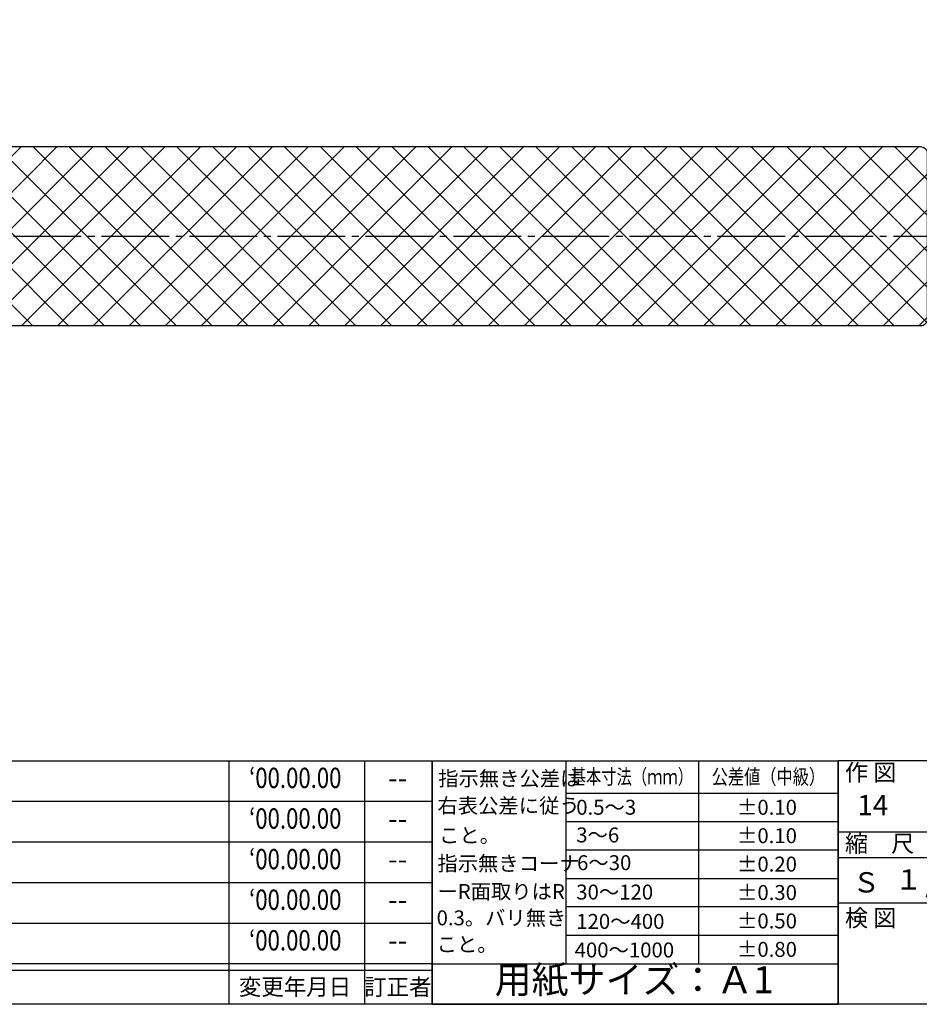
# Model space of a CAD drawing. Units: inches. Extents: x 126 to 933, y 103 to 663.
# Drawn here: x 667 to 800, y 103 to 248 of the extents above; entities that cross this region are included whole.
import ezdxf
from ezdxf.enums import TextEntityAlignment as Align

# ---------------------------------------------------------------- set-up
doc = ezdxf.new("R2010")
doc.units = ezdxf.units.IN
doc.header["$MEASUREMENT"] = 0
doc.linetypes.add('CENS', pattern=[13, 10, -1, 1, -1])
for name, color, linetype in [('02-実線-1', 7, 'Continuous'), ('06-中心線', 1, 'CENS'), ('08-ﾊｯﾁﾝｸﾞ', 2, 'Continuous'), ('図枠', 7, 'Continuous'), ('図枠-名称', 254, 'Continuous'), ('図枠-文字', 4, 'Continuous'), ('図枠-細線', 251, 'Continuous')]:
    doc.layers.add(name, color=color, linetype=linetype)
doc.styles.add('STD', font='TXT.shx', dxfattribs={"bigfont": 'bigfont.shx'})

# ---------------------------------------------------------------- blocks, each defined once
blk = doc.blocks.new('A$C503D392F')
at = {"layer": '図枠', "color": 7}
for p, q in [((7.35, 35.76), (7.35, -0.24)), ((144.35, 35.76), (144.35, -0.24)), ((164.35, 35.76), (164.35, -0.24)), ((174.35, 5.76), (0.35, 5.76))]:
    blk.add_line(p, q, dxfattribs=at)
at = {"layer": '図枠'}
blk.add_lwpolyline([(0.35, 35.76), (174.35, 35.76), (174.35, -0.24), (0.35, -0.24)], close=True, dxfattribs=at)
at = {"layer": '図枠-細線', "color": 251}
for p, q in [((0.83, 30.6), (3.83, 35.1)), ((3.83, 35.1), (6.83, 30.6)), ((6.83, 30.6), (0.83, 30.6)), ((0.35, 29.76), (174.35, 29.76)), ((0.83, 24.6), (3.83, 29.1)), ((3.83, 29.1), (6.83, 24.6)), ((0.35, 23.76), (174.35, 23.76)), ((6.83, 24.6), (0.83, 24.6)), ((0.83, 18.6), (3.83, 23.1)), ((3.83, 23.1), (6.83, 18.6)), ((0.35, 17.76), (174.35, 17.76)), ((6.83, 18.6), (0.83, 18.6)), ((0.83, 12.6), (3.83, 17.1)), ((3.83, 17.1), (6.83, 12.6)), ((0.35, 11.76), (174.35, 11.76)), ((6.83, 12.6), (0.83, 12.6)), ((0.83, 6.6), (3.83, 11.1)), ((3.83, 11.1), (6.83, 6.6)), ((6.83, 6.6), (0.83, 6.6)), ((174.35, 4.76), (0.35, 4.76))]:
    blk.add_line(p, q, dxfattribs=at)
at = {"layer": '図枠-文字', "color": 4, "style": 'STD'}
for s, p in [('5', (3.84, 32.26)), ('4', (3.84, 26.26)), ('3', (3.84, 20.26)), ('2', (3.84, 14.26)), ('１', (3.84, 8.26))]:
    blk.add_text(s, height=2.55, dxfattribs=at).set_placement(p, align=Align.MIDDLE)
for s, height, p in [('訂\u3000正\u3000事\u3000項', 3.25, (75.9, 2.33)), ('変更年月日', 2.432, (154.11, 2.33)), ('訂正者', 2.432, (169.3, 2.33))]:
    blk.add_text(s, height=height, dxfattribs=at).set_placement(p, align=Align.MIDDLE_CENTER)
at = {"layer": '図枠-文字', "color": 4, "style": 'STD', "width": 0.862069}
blk.add_text('Ｎｏ', height=2.5, dxfattribs=at).set_placement((1.83, 1.21), (6, 1.21), align=Align.FIT)
blk = doc.blocks.new('A$C6EEE4BB3')
at = {"layer": '図枠', "color": 7}
for p, q in [((29.72, 36.25), (29.72, 25.75)), ((-0.28, 25.75), (59.72, 25.75)), ((-0.28, 15.25), (59.72, 15.25))]:
    blk.add_line(p, q, dxfattribs=at)
at = {"layer": '図枠'}
blk.add_lwpolyline([(-0.28, 36.25), (59.72, 36.25), (59.72, 0.25), (-0.28, 0.25)], close=True, dxfattribs=at)
at = {"layer": '図枠-細線', "color": 251}
for p, q in [((-0.28, 21.96), (59.72, 21.96)), ((19.72, 21.96), (19.72, 15.25)), ((39.72, 21.96), (39.72, 15.25)), ((14.72, 15.25), (14.72, 0.25)), ((29.72, 15.25), (29.72, 0.25)), ((44.72, 15.25), (44.72, 0.25))]:
    blk.add_line(p, q, dxfattribs=at)
at = {"layer": '図枠-文字', "color": 4, "style": 'STD'}
for s, height, p in [('作 図', 2.5, (0.72, 33.25)), ('図 番', 2.5, (30.72, 32.75)), ('縮\u3000尺', 2.5, (0.72, 22.75)), ('Ｓ', 3, (1.81, 16.77)), ('/', 3, (12.59, 16.81)), ('Ｓ', 3, (21.81, 16.77)), ('/', 3, (32.59, 16.81)), ('Ｓ', 3, (41.81, 16.77)), ('/', 3, (52.59, 16.81)), ('検 図', 2.5, (0.72, 11.75)), ('照 査', 2.5, (15.72, 11.75)), ('担 当', 2.5, (30.72, 11.75)), ('製\u3000図', 2.5, (45.72, 11.75))]:
    blk.add_text(s, height=height, dxfattribs=at).set_placement(p)
blk = doc.blocks.new('A$C4AF60884')
at = {"layer": '図枠', "color": 7}
for p, q in [((19.17, 5.75), (19.17, 35.75)), ((38.74, 35.75), (38.74, 5.75)), ((19.17, 30.95), (59.35, 30.95)), ((-0.65, 5.75), (59.35, 5.75))]:
    blk.add_line(p, q, dxfattribs=at)
at = {"layer": '図枠'}
blk.add_lwpolyline([(-0.65, 35.75), (59.35, 35.75), (59.35, -0.25), (-0.65, -0.25)], close=True, dxfattribs=at)
at = {"layer": '図枠-細線', "color": 251}
for p, q in [((19.17, 26.75), (59.35, 26.75)), ((59.35, 22.55), (19.17, 22.55)), ((19.17, 18.35), (59.35, 18.35)), ((59.35, 14.15), (19.17, 14.15)), ((19.17, 9.95), (59.35, 9.95))]:
    blk.add_line(p, q, dxfattribs=at)
at = {"layer": '図枠-文字', "color": 4, "style": 'STD'}
for s, height, p in [('指示無き公差は', 2.2, (0.27, 32.03)), ('右表公差に従う', 2.2, (0.15, 28.01)), ('0.5～3', 2.205, (20.66, 27.77)), ('±0.10', 2.205, (44.41, 27.77)), ('こと。', 2.2, (0.39, 23.62)), ('3～6', 2.205, (20.66, 23.68)), ('±0.10', 2.205, (44.41, 23.57)), ('指示無きコーナ', 2.2, (0.15, 19.47)), ('6～30', 2.205, (20.78, 19.58)), ('±0.20', 2.205, (44.41, 19.37)), ('ーR面取りはR', 2.2, (0.15, 15.33)), ('30～120', 2.205, (20.66, 15.24)), ('±0.30', 2.205, (44.41, 15.17)), ('0.3。バリ無き', 2.2, (0.03, 11.43)), ('120～400', 2.205, (20.66, 10.9)), ('±0.50', 2.205, (44.41, 10.97)), ('こと。', 2.2, (0.03, 7.52)), ('400～1000', 2.205, (20.42, 6.68)), ('±0.80', 2.205, (44.41, 6.77))]:
    blk.add_text(s, height=height, dxfattribs=at).set_placement(p)
at = {"layer": '図枠-文字', "color": 4, "style": 'STD', "width": 0.931818}
blk.add_text('基本寸法（ｍｍ）', height=2.205, dxfattribs=at).set_placement((19.84, 32.28), (37.92, 32.28), align=Align.FIT)
at = {"layer": '図枠-文字', "color": 4, "style": 'STD'}
blk.add_text('公差値（中級）', height=2.205, dxfattribs=at).set_placement((40.67, 32.28), (57.43, 32.28), align=Align.FIT)
blk.add_text('用紙サイズ：Ａ1', height=4, dxfattribs=at).set_placement((29.22, 2.87), align=Align.MIDDLE)

msp = doc.modelspace()

# ---------------------------------------------------------------- hatches: boundary and pattern name
at = {"layer": '08-ﾊｯﾁﾝｸﾞ'}
h = msp.add_hatch(dxfattribs=at)
h.set_pattern_fill('NET', color=256, scale=30, angle=45)
h.set_pattern_definition([(45, (-548.5235, -281.2085), (-2.65165, 2.65165), []), (135, (-548.5235, -281.2085), (-2.65165, -2.65165), [])])
edge = h.paths.add_edge_path()
edge.add_line((402.566, 229.716), (800.566, 229.716))
edge.add_arc((800.566, 228.716), 1, 0, 90, ccw=False)
edge.add_line((801.566, 228.716), (801.566, 204.216))
edge.add_arc((800.566, 204.216), 1, -90, 0, ccw=False)
edge.add_line((800.566, 203.216), (402.566, 203.216))
edge.add_arc((402.566, 204.216), 1, 180, 270, ccw=False)
edge.add_line((401.566, 204.216), (401.566, 228.716))
edge.add_arc((402.566, 228.716), 1, 90, 180, ccw=False)

# ---------------------------------------------------------------- linework, layer by layer
at = {"layer": '02-実線-1'}
msp.add_lwpolyline([(402.566, 229.716), (800.566, 229.716, -0.4142136), (801.566, 228.716), (801.566, 204.216, -0.4142136), (800.566, 203.216), (402.566, 203.216, -0.4142136), (401.566, 204.216), (401.566, 228.716, -0.4142136)], format="xyb", close=True, dxfattribs=at)
at = {"layer": '06-中心線', "linetype": 'CENS'}
msp.add_line((289.566, 216.466), (913.566, 216.466), dxfattribs=at)
at = {"layer": '図枠'}
msp.add_lwpolyline([(126.405, 662.966), (933.405, 662.966), (933.405, 102.966), (126.405, 102.966)], close=True, dxfattribs=at)

# ---------------------------------------------------------------- block references
for name, p in [('A$C503D392F', (554.052, 103.208)), ('A$C4AF60884', (729.05, 103.212)), ('A$C6EEE4BB3', (788.686, 102.721))]:
    msp.add_blockref(name, p, dxfattribs=at)

# ---------------------------------------------------------------- texts
at = {"layer": '図枠-名称', "style": 'STD', "width": 0.8}
for p in [(708.2, 136.033), (708.2, 130.033), (708.2, 124.033), (708.2, 118.033), (708.2, 112.033)]:
    msp.add_text('‘00.00.00', height=3, dxfattribs=at).set_placement(p, align=Align.MIDDLE)
at = {"layer": '図枠-名称', "style": 'STD'}
for s, p in [('--', (723.332, 136.034)), ('14', (793.525, 132.02)), ('--', (723.332, 130.034)), ('--', (723.332, 124.034)), ('１', (798.813, 121.034)), ('--', (723.332, 118.034)), ('--', (723.332, 112.034))]:
    msp.add_text(s, height=3, dxfattribs=at).set_placement(p, align=Align.MIDDLE)

doc.saveas('drawing.dxf')
